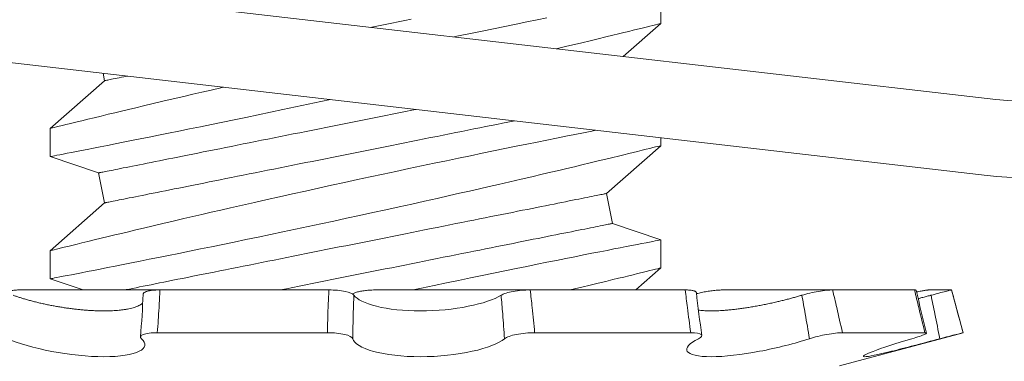
# Model space of a CAD drawing. Extents: x -62 to 92, y -67 to 54.
# Drawn here: x 56 to 57, y 38 to 38 of the extents above; entities that cross this region are included whole.
import ezdxf

# ---------------------------------------------------------------- set-up
doc = ezdxf.new("R2010")
doc.units = 0
doc.header["$LTSCALE"] = 0.25
doc.header["$MEASUREMENT"] = 0
doc.layers.get('0').update_dxf_attribs({"linetype": 'CONTINUOUS', "lineweight": 13})
doc.layers.get('DEFPOINTS').update_dxf_attribs({"linetype": 'CONTINUOUS'})
doc.layers.add('Text', color=7, linetype='CONTINUOUS', lineweight=15)
doc.styles.add('ROMAND', font='romand.shx', dxfattribs={"oblique": 15})
doc.dimstyles.new('ROMAND', dxfattribs={"dimscale": 6, "dimtxt": 0.1875, "dimasz": 0.1875, "dimexe": 0.0625, "dimexo": 0.0625, "dimgap": 0.0625, "dimtad": 0, "dimtih": 1, "dimtoh": 1, "dimdec": 3, "dimzin": 0, "dimdsep": 46, "dimlunit": 4, "dimtxsty": 'ROMAND', "dimcen": 0, "dimadec": 0, "dimazin": 0, "dimtfac": 1, "dimtdec": 3, "dimtofl": 0, "dimtmove": 0, "dimatfit": 3, "dimfxl": 0, "dimtolj": 1, "dimtzin": 0, "dimarcsym": 0})

# ---------------------------------------------------------------- blocks, each defined once
blk = doc.blocks.new('*D62')
at = {"layer": 'DEFPOINTS', "color": 0}
for p in [(55.36756988948829, 38.1188837365373), (56.36756988948829, 38.1188837365373)]:
    blk.add_point(p, dxfattribs=at)
at = {"layer": 'Text', "color": 0, "lineweight": -2}
blk.add_line((53.68006988948829, 38.1188837365373), (54.52381988948829, 38.1188837365373), dxfattribs=at)
at = {"layer": 'Text', "color": 0}
blk.add_solid([(54.52381988948829, 38.2595087365373), (54.52381988948829, 37.9782587365373), (55.36756988948829, 38.1188837365373)], dxfattribs=at)
at = {"layer": 'Text', "color": 0, "insert": (47.98797677864141, 38.1188837365373), "char_height": 0.84375, "attachment_point": 5, "style": 'ROMAND'}
blk.add_mtext('\\A1;S.S. SAFETY\\PCABLE FASTENED\\PTO ARM', dxfattribs=at)
blk = doc.blocks.new('*D56')
at = {"layer": 'DEFPOINTS', "color": 0}
for p in [(60.69293893475085, 39.86905722897714), (60.69293893475085, 39.49405722897743)]:
    blk.add_point(p, dxfattribs=at)
at = {"layer": 'Text', "color": 0, "lineweight": -2}
for p, q in [((59.84918893475084, 45.84228823880902), (60.69293893475085, 45.84228823880902)), ((60.69293893475085, 45.84228823880902), (60.69293893475085, 40.71280722897714))]:
    blk.add_line(p, q, dxfattribs=at)
at = {"layer": 'Text', "color": 0}
blk.add_solid([(60.55231393475085, 40.71280722897714), (60.83356393475085, 40.71280722897714), (60.69293893475085, 39.86905722897714)], dxfattribs=at)
at = {"layer": 'Text', "color": 0, "insert": (53.00373893866529, 45.84228823880903), "char_height": 0.84375, "attachment_point": 5, "style": 'ROMAND'}
blk.add_mtext('\\A1;\\A1;{\\H0.7X;\\S1/4;}"-20x 3\\A1;{\\H0.7X;\\S1/2;}"\\PS.S. HEX HEAD CAP\\PBOLT w/ \\A1;{\\H0.7X;\\S1/4;}"-20\\PS.S. HEX LOCKNUT', dxfattribs=at)
blk = doc.blocks.new('*D72')
at = {"layer": 'DEFPOINTS', "color": 0}
for p in [(59.99478642331252, 38.5668543742843), (58.22848436891719, 36.79762373566172)]:
    blk.add_point(p, dxfattribs=at)
at = {"layer": 'Text', "color": 0, "lineweight": -2}
for p, q in [((55.14868817643501, 33.71272114445799), (57.73171191611858, 36.30002761854919)), ((54.44556317643493, 33.71272114445799), (55.14868817643501, 33.71272114445799))]:
    blk.add_line(p, q, dxfattribs=at)
at = {"layer": 'Text', "color": 0}
blk.add_solid([(57.64877922993317, 36.38282302734896), (57.81464460230401, 36.21723220974943), (58.22848436891719, 36.79762373566172)], dxfattribs=at)
at = {"layer": 'Text', "color": 0, "insert": (50.44884656510047, 33.71272114445799), "char_height": 0.703125, "attachment_point": 5, "style": 'ROMAND'}
blk.add_mtext('\\A1;FITS UP TO A \\P∅2{\\H1.000000x;\\S1/2;}"O.D. ARM', dxfattribs=at)

msp = doc.modelspace()

# ---------------------------------------------------------------- linework, layer by layer
at = {"linetype": 'Continuous'}
for p, q in [((56.05061690499345, 38.04288480693523), (56.54731300183891, 37.98550024996698)), ((56.0470303701829, 38.01184130088248), (56.54372646702839, 37.95445674391416))]:
    msp.add_line(p, q, dxfattribs=at)
for p, q in [((56.41014655371793, 38.01664359625167), (56.41014655371793, 38.02813835346328)), ((56.39475745359461, 38.00312537850061), (56.41014655371793, 38.0166497561805)), ((56.18239425776016, 37.99324937772522), (56.16014655673927, 37.97369745236918)), ((56.18178969017878, 37.9962722156321), (56.18239425776016, 37.99324937772522)), ((56.16014655673927, 37.97370122899227), (56.16014655673927, 37.96220449180353)), ((56.41014655371793, 37.96664360052259), (56.41014655371793, 37.96988956932566)), ((56.38789885269693, 37.94709784549653), (56.41014655371793, 37.96664976045142)), ((56.16014655673927, 37.96220346514875), (56.17994280607092, 37.95550663617135)), ((56.17994280607092, 37.95550663617135), (56.18239425776016, 37.94324937772521)), ((56.39035030438617, 37.93484058705039), (56.38789885269693, 37.94709784549653)), ((56.18239425776016, 37.94324937772521), (56.16014655673927, 37.9236974566401)), ((56.41014655371793, 37.92814375194277), (56.39035030438617, 37.93484058705039)), ((56.41014655371793, 37.91664360479345), (56.41014655371793, 37.92813832533878)), ((56.16014655673927, 37.92370119659685), (56.16014655673927, 37.91220449607439)), ((56.39990562800619, 37.90764974480456), (56.41014655371793, 37.91664976472228)), ((56.16014655673927, 37.91220346941961), (56.1736076456637, 37.90764974480456)), ((56.14763676305258, 37.90764974480456), (56.20507199931497, 37.90764974480456)), ((56.27423955330348, 37.90764974480456), (56.20507543488113, 37.90764974480456)), ((56.29356107073342, 37.90764974480456), (56.3566772616223, 37.90764974480456)), ((56.42016386098432, 37.90764974480456), (56.35667420533874, 37.90764974480456)), ((56.43579529694224, 37.90764974480456), (56.4804758220417, 37.90764974480456)), ((56.51404012438788, 37.90764974480456), (56.4804758220417, 37.90764974480456)), ((56.52001080163082, 37.90764974480456), (56.52919227527158, 37.90764974480456)), ((56.52921290282713, 37.90764974480456), (56.52919227527158, 37.90764974480456)), ((56.53390031201845, 37.89015609554664), (56.52921290282713, 37.90764974480456)), ((56.27361573066528, 37.89015609554664), (56.20398565160959, 37.89015609554664)), ((56.42240182817911, 37.89015609554664), (56.35848444091734, 37.89015609554664)), ((56.48332959103251, 37.87660571169781), (56.53390031201845, 37.89015609554664)), ((56.51828505401297, 37.89015609554664), (56.48449462800701, 37.89015609554664)), ((56.53390031201845, 37.89015609554664), (56.53388460433913, 37.89015609554664))]:
    msp.add_line(p, q)
at = {"color": 8, "flags": 128}
for points in [[(56.29145068782272, 38.01506067057014), (56.29181407034024, 38.01513335036483), (56.29453030276419, 38.01567659742253), (56.29724094415894, 38.01621870782671), (56.29994413657732, 38.01675935158116), (56.30263802722811, 38.0172981253572), (56.30532077134102, 38.01783466249239), (56.30799052758299, 38.01836863299056)], [(56.36353672799191, 38.01895848284326), (56.35947067537995, 38.01813939563877), (56.3552864428833, 38.01729339541183), (56.35086565811923, 38.01639606244456), (56.34632828845201, 38.01547126646122), (56.34168661248963, 38.01452128076883), (56.33695290884054, 38.01354823200958), (56.3321739498807, 38.01256150674166), (56.32731316103297, 38.0115533317215), (56.32534977201512, 38.01114422359106)], [(56.36727208700025, 38.00630083245554), (56.36838021037294, 38.00656206604774), (56.37161660215258, 38.00732769386977), (56.37474746848454, 38.00807088195106), (56.3777666127737, 38.00878990697819), (56.38121974788282, 38.00961519077774), (56.38450874655472, 38.01040406499797), (56.38762446972827, 38.01115392633548), (56.39055776917586, 38.01186220815336), (56.39283615452245, 38.01241388844696), (56.39498717967364, 38.01293594241614), (56.39700673801018, 38.01342723340738), (56.39889070457979, 38.01388647810214), (56.40063497276321, 38.01431250318066), (56.40251218357752, 38.01477189454042), (56.40419164417619, 38.01518365645038), (56.40566869794645, 38.01554643225953), (56.40693868827542, 38.01585882865075), (56.40802830818802, 38.01612715221771), (56.40889506150858, 38.01634084308242), (56.40953653743156, 38.01649913125388), (56.40995030681835, 38.01660128340714), (56.41013118139551, 38.01664594289124), (56.41012169400505, 38.01664359625167)], [(56.18239425806518, 37.99324935983722), (56.18242988848692, 37.99325650975462), (56.18253675225241, 37.99327788617435), (56.18271478519579, 37.99331348909638), (56.18296385898508, 37.99336328185453), (56.18328380862237, 37.99342730111496), (56.18367439577695, 37.99350540021274), (56.18413538211825, 37.99359761581414), (56.18466642848352, 37.99370380125416), (56.18526717737699, 37.99382395653279), (56.18593722546984, 37.99395797165127), (56.1866760961011, 37.99410573661098), (56.18748330344282, 37.9942671780793), (56.18835827916836, 37.99444218605763), (56.18930043661782, 37.99463061388084), (56.19030911579875, 37.9948323515504), (56.19138362921921, 37.99504725240118), (56.19175301413957, 37.99512112760252)], [(56.2311099481989, 37.9905741214171), (56.22998797200852, 37.99031745370687), (56.22608355336273, 37.98942056073449), (56.22224845224945, 37.98853602428611), (56.21848962608839, 37.98766560434123), (56.21481403688244, 37.98681109754594), (56.21049077057523, 37.98580167587349), (56.20629459863311, 37.98481751724259), (56.20223687384156, 37.98386166495138), (56.19832893065313, 37.98293716229793), (56.19522392318913, 37.98219984081553), (56.19222463367054, 37.98148525240387), (56.18933671786532, 37.98079508371009), (56.18656582237497, 37.98013087471642), (56.18391761213399, 37.97949420207132), (56.1809346940929, 37.97877488371429), (56.17812938733334, 37.97809630155334), (56.17550955676449, 37.97746072889552), (56.17308308562871, 37.97687047571415), (56.17123042286413, 37.97641878426546), (56.16951210521426, 37.97599902911455), (56.16793137764159, 37.97561220024986), (56.1664914942753, 37.97525925099384), (56.16519570924435, 37.97494113466874), (56.16385353224927, 37.97461121181337), (56.16271423874377, 37.9743307883862), (56.16178089952586, 37.97410078104323), (56.16105657622665, 37.97392210644065), (56.16053068146845, 37.97379234460632), (56.16022818496287, 37.97371765546913), (56.16016169073111, 37.97370122899227)], [(56.16015182751163, 37.96220449180353), (56.16014726256434, 37.96220361181369), (56.16026933365423, 37.962227188208), (56.16060003566724, 37.96229109746972), (56.16113884610956, 37.96239526626633), (56.1618839775017, 37.96253940126795), (56.16283365153105, 37.96272324581085), (56.16402401194647, 37.96295387647993), (56.16542858572074, 37.96322626999986), (56.16704299123773, 37.96353980304454), (56.16886283771463, 37.96389370562289), (56.17082967916019, 37.96427679453078), (56.17298715757021, 37.96469772300154), (56.17532918634821, 37.96515557437905), (56.17784967889792, 37.96564928534232), (56.18062585432732, 37.9661942923797), (56.18358522347375, 37.966776698985), (56.18671926143576, 37.96739507517478), (56.19001946164484, 37.96804806429807), (56.19342430731182, 37.96872371315962), (56.19698330703124, 37.96943206830994), (56.20068690008042, 37.97017158976692), (56.20452552573624, 37.9709406275496), (56.20860917356162, 37.97176162139877), (56.21282773482846, 37.9726129015647), (56.21716965967016, 37.97349245140404), (56.22162340738668, 37.9743982542735), (56.22613997354426, 37.97532063028476), (56.23075792644726, 37.97626768267767), (56.23546528998417, 37.97723724814384), (56.24025008345972, 37.97822712670867), (56.2452452082557, 37.97926533138192), (56.25031309950258, 37.98032366582262), (56.2554402800647, 37.98139960006003), (56.26061327738909, 37.98249056745706), (56.2657809810247, 37.98358589813702), (56.2709846622655, 37.98469446533076), (56.27484575401166, 37.9855212130972)], [(56.17994280805123, 37.95550663251109), (56.17997843847296, 37.95551374576226), (56.18008530223846, 37.955535122182), (56.18026333518184, 37.95557072510402), (56.18051240897113, 37.95562055452839), (56.18083234944185, 37.95568453712261), (56.181222945763, 37.95576267288666), (56.1816839321043, 37.95585485182178), (56.18221497846957, 37.95596107392802), (56.18281572736304, 37.95608122920666), (56.18348577545589, 37.95621524432514), (56.18422464608704, 37.95636300928484), (56.18503185342876, 37.95652445075316), (56.1859068291543, 37.95669945873149), (56.18684898660376, 37.95688788655477), (56.1878576657848, 37.95708962422427), (56.18893217920526, 37.95730452507505), (56.19007179354036, 37.9575324424421), (56.19127572963236, 37.95777322966055), (56.19254316249089, 37.95802670339904), (56.19387322129261, 37.9582927169927), (56.19526498938136, 37.95857108711024), (56.1967175226016, 37.95886159375434), (56.19822982179812, 37.95916405359358), (56.19980084198288, 37.95947824663065), (56.20142951983495, 37.95980398953432), (56.20311472786727, 37.96014102564087), (56.20485532025975, 37.96048913495284), (56.20665009619301, 37.96084809747273), (56.20849783651442, 37.96121765653689), (56.21039726248875, 37.96159751881535), (56.21234708163092, 37.9619875009769), (56.21434595103982, 37.96238727302537), (56.21639250489795, 37.96279657829703), (56.21848534072125, 37.96321516012821), (56.22062301936, 37.9636426885227), (56.22280407874756, 37.96407890681681), (56.22502702931785, 37.96452348501433), (56.22729034025519, 37.96497612978536), (56.22959246241088, 37.96543658446612), (56.23193181913643, 37.965904445728), (56.2343068062837, 37.96637942024105), (56.23671579678818, 37.96686125134156), (56.23915713608562, 37.96734949903461), (56.24162915586191, 37.96784390665655), (56.24413016030348, 37.96834410754482), (56.24665843984655, 37.96884977170336), (56.24921225284469, 37.96936053246966), (56.25178985306808, 37.96987605984756), (56.25438947595364, 37.97039598717467), (56.25700933631378, 37.97091994778853), (56.25964764208583, 37.97144761169287), (56.26230258287409, 37.97197857555912), (56.26497233911618, 37.97251254605735), (56.26765508322909, 37.97304908319254), (56.27034897387977, 37.97358785696858), (56.27305216629815, 37.97412850072303), (56.27576280769289, 37.97467064779343), (56.27847904011684, 37.97521389485112), (56.28119900218518, 37.97575787523371), (56.28392082936227, 37.97630225894491), (56.28664265668248, 37.97684660598989), (56.28936261860758, 37.97739058637248), (56.29207885103153, 37.97793383343017), (56.2947894918534, 37.97847598050058), (56.29749268427167, 37.97901662425502), (56.30018657606831, 37.97955539803107), (56.30286931903537, 37.98009193516626), (56.30553907527746, 37.98062590566443), (56.30819401606572, 37.98115686953074), (56.30981518891999, 37.98148110579135)], [(56.18239425806518, 37.94324936410814), (56.18242988848692, 37.94325651402553), (56.18253675225241, 37.94327789044522), (56.18271478519579, 37.9433134933673), (56.18296385898508, 37.94336328612539), (56.18328380862237, 37.9434272687196), (56.18367439577695, 37.94350540448366), (56.18413538211825, 37.94359762008506), (56.18466642848352, 37.94370380552502), (56.18526717737699, 37.94382396080366), (56.18593722546984, 37.94395797592219), (56.1866760961011, 37.94410574088184), (56.18748330344282, 37.94426718235022), (56.18835827916836, 37.94444219032849), (56.18930043661782, 37.94463061815176), (56.19030911579875, 37.94483235582126), (56.19138362921921, 37.94504725667204), (56.19252324355431, 37.9452751740391), (56.19372717964631, 37.94551596125754), (56.19499461250484, 37.94576943499604), (56.19632467130656, 37.9460354485897), (56.19771643939543, 37.9463138187073), (56.19916897261566, 37.94660432535133), (56.20068127181207, 37.94690678519063), (56.20225229199684, 37.9472209782277), (56.2038809698489, 37.94754672113137), (56.20556617788122, 37.94788375723786), (56.2073067702737, 37.94823186654983), (56.20910155079024, 37.94859082906973), (56.21094928652837, 37.94896038813388), (56.21284871708598, 37.94934028707857), (56.21479853164498, 37.9497302325739), (56.21679740105377, 37.95013000462237), (56.2188439549119, 37.95053930989403), (56.2209367907352, 37.95095789172521), (56.22307446937395, 37.95138542011969), (56.2252555333448, 37.9518216384138), (56.2274784793318, 37.95226621661132), (56.22974179026914, 37.95271889804857), (56.23204391242484, 37.95317931606311), (56.23438326915038, 37.95364717732505), (56.23675825629766, 37.95412218850433), (56.23916724680213, 37.95460398293861), (56.24160858609957, 37.95509223063166), (56.24408061045914, 37.95558663825355), (56.24658161490071, 37.95608683914182), (56.2491098898605, 37.95659250330036), (56.25166370285864, 37.95710326406666), (56.25424130537362, 37.95761879144462), (56.25684092596759, 37.95813871877166), (56.25946078861943, 37.95866267938553), (56.26209909439148, 37.95919034328992), (56.26475403517974, 37.95972134382239), (56.26742379142183, 37.96025527765434), (56.27010653438889, 37.96079181478959), (56.27280042618542, 37.96133062523185), (56.2755036186038, 37.96187123232002), (56.27821425942567, 37.96241337939043), (56.28093049184951, 37.96295662644812), (56.28365045377472, 37.96350060683071), (56.28637228109493, 37.96404499054191), (56.2890941082719, 37.96458933758694), (56.29181407034024, 37.9651333546357), (56.29453030276419, 37.96567660169345), (56.29724094415894, 37.96621871209757), (56.29994413657732, 37.96675935585202), (56.30263802722811, 37.96729812962806), (56.30532077134102, 37.96783466676325), (56.30799052758299, 37.96836863726148), (56.31064546837126, 37.96889963779395), (56.31328377414331, 37.96942726503212), (56.31590363450345, 37.96995126231215), (56.31850325738912, 37.97047118963926), (56.32108085761239, 37.97098668035093), (56.32363467061054, 37.97149747778352), (56.32616295015372, 37.97200310527577), (56.32866395459518, 37.9725033061641), (56.33113597437158, 37.97299771378599), (56.33357731366902, 37.97348599814526), (56.3359863041735, 37.97396779257954), (56.33836129132077, 37.9744427670926), (56.34070064804632, 37.97491066502076), (56.34300277020201, 37.9753710830353), (56.34526608113935, 37.97582372780627), (56.34748903170964, 37.97626834267007), (56.3496700910972, 37.97670456096418), (56.35021522980224, 37.97681358683511)], [(56.38359832363118, 37.97295675352842), (56.38192889135745, 37.97262690806954), (56.37853357891367, 37.97195411917502), (56.37497825498507, 37.97124748733805), (56.37127252612731, 37.97050866253969), (56.36747415083982, 37.96974882798403), (56.36353672799191, 37.96895848711412), (56.35947067537995, 37.96813939990963), (56.3552864428833, 37.96729339968269), (56.35086565811923, 37.9663960300492), (56.34632828845201, 37.96547127073208), (56.34168661248963, 37.96452128503975), (56.33695290884054, 37.9635482362805), (56.3321739498807, 37.96256151101252), (56.32731316103297, 37.96155329932614), (56.32238305465273, 37.96052602119337), (56.31739613851197, 37.95948202325374), (56.31221460711946, 37.95839189918027), (56.30698231360497, 37.95728556862733), (56.30171311780861, 37.95616574489699), (56.29642087613251, 37.95503521462362), (56.29116413711915, 37.95390633433121), (56.28589392813137, 37.95276865414044), (56.28062367416998, 37.95162499735207), (56.27536680080924, 37.95047822393306), (56.26997881555177, 37.94929643425186), (56.26461454074944, 37.94811339791838), (56.25928833123668, 37.94693234156207), (56.25401453611834, 37.94575656514471), (56.24889729669143, 37.94460946172947), (56.24383951157778, 37.94346972822913), (56.23885429125072, 37.94234048127427), (56.23395473701748, 37.94122491082808), (56.22998797200852, 37.94031745797773), (56.22608355336273, 37.93942056500541), (56.22224845224945, 37.93853602855697), (56.21848962608839, 37.93766560861215), (56.21481403688244, 37.9368111018168), (56.21049077057523, 37.93580168014441), (56.20629459863311, 37.93481752151345), (56.20223687384156, 37.93386166922224), (56.19832893065313, 37.93293716656885), (56.19522392318913, 37.93219980842017), (56.19222463367054, 37.93148525667473), (56.18933671786532, 37.93079508798095), (56.18656582237497, 37.93013084232106), (56.18391761213399, 37.92949420634218), (56.1809346940929, 37.92877488798516), (56.17812938733334, 37.9280963058242), (56.17550955676449, 37.92746073316638), (56.17308308562871, 37.92687047998507), (56.17123042286413, 37.92641878853638), (56.16951210521426, 37.92599903338541), (56.16793137764159, 37.9256121678545), (56.1664914942753, 37.92525925526471), (56.16519570924435, 37.9249411389396), (56.16385353224927, 37.92461121608429), (56.16271423874377, 37.92433079265706), (56.16178089952586, 37.92410078531415), (56.16105657622665, 37.92392211071152), (56.16053068146845, 37.92379231221096), (56.16022818496287, 37.92371765974005), (56.16016169989756, 37.92370123326313)], [(56.1601518366782, 37.91220449607439), (56.16014726256434, 37.91220361608461), (56.16026933365423, 37.91222719247887), (56.16060003566724, 37.91229110174064), (56.16113884610956, 37.91239527053725), (56.1618839775017, 37.91253940553887), (56.16283365153105, 37.91272325008171), (56.16402401194647, 37.91295388075079), (56.16542858572074, 37.91322627427073), (56.16704299123773, 37.91353980731546), (56.16886283771463, 37.91389370989381), (56.17082967916019, 37.91427679880164), (56.17298715757021, 37.9146977272724), (56.17532918634821, 37.91515554198369), (56.17784967889792, 37.91564928961319), (56.18062585432732, 37.91619429665056), (56.18358522347375, 37.91677670325586), (56.18671926143576, 37.9173950794457), (56.19001946164484, 37.91804806856894), (56.19342430731182, 37.91872371743048), (56.19698330703124, 37.9194320725808), (56.20068690008042, 37.92017159403784), (56.20452552573624, 37.92094059515424), (56.20860917356162, 37.92176162566963), (56.21282773482846, 37.92261290583556), (56.21716965967016, 37.92349245567496), (56.22162340738668, 37.92439825854436), (56.22613997354426, 37.92532063455567), (56.23075792644726, 37.92626768694859), (56.23546528998417, 37.92723721574848), (56.24025008345972, 37.92822713097959), (56.2452452082557, 37.92926529898656), (56.25031309950258, 37.93032367009349), (56.2554402800647, 37.93139960433089), (56.26061327738909, 37.93249057172793), (56.2657809810247, 37.93358590240794), (56.2709846622655, 37.93469446960168), (56.27621105767093, 37.93581356000718), (56.28144690351416, 37.93694049698868), (56.286836141153, 37.93810663018408), (56.29222584600006, 37.93927917997203), (56.297601702179, 37.94045502972185), (56.30294939352699, 37.94163109946911), (56.30818218432739, 37.94278817610248), (56.31337857242328, 37.94394334609117), (56.31852520442725, 37.94509352947082), (56.32360873382685, 37.94623564627702), (56.32774275190365, 37.94716894882876), (56.33182973177383, 37.948095541458), (56.33586249602035, 37.94901377418384), (56.3398338809759, 37.94992177702781), (56.34373672297328, 37.95081779001035), (56.34837898101215, 37.95188848097499), (56.35291426528692, 37.95293951883329), (56.35733048968688, 37.95396786028712), (56.36161558185187, 37.95497024204084), (56.36504447140771, 37.95577568940294), (56.36838021037294, 37.9565620703186), (56.37161660215258, 37.95732769814069), (56.37474746848454, 37.95807088622198), (56.3777666127737, 37.95878991124906), (56.38121974788282, 37.95961519504866), (56.38450874655472, 37.96040406926883), (56.38762446972827, 37.9611539306064), (56.39055776917586, 37.96186221242422), (56.39283615452245, 37.96241389271782), (56.39498717967364, 37.96293594668705), (56.39700673801018, 37.96342723767825), (56.39889070457979, 37.96388648237306), (56.40063497276321, 37.96431250745152), (56.40251218357752, 37.96477189881128), (56.40419164417619, 37.96518366072124), (56.40566869794645, 37.96554643653045), (56.40693868827542, 37.96585883292161), (56.40802830818802, 37.96612715648857), (56.40889506150858, 37.96634084735334), (56.40953653743156, 37.9664991355248), (56.40995030681835, 37.96660128767806), (56.41013118139551, 37.96664594716211), (56.41012169400505, 37.96664360052259)], [(56.19065828399822, 37.90764974480456), (56.19127572963236, 37.90777323393141), (56.19254316249089, 37.9080267076699), (56.19387322129261, 37.90829272126356), (56.19526498938136, 37.90857109138116), (56.1967175226016, 37.90886156135892), (56.19822982179812, 37.90916402119822), (56.19980084198288, 37.90947825090157), (56.20142951983495, 37.90980399380524), (56.20311472786727, 37.91014102991173), (56.20485532025975, 37.9104891392237), (56.20665009619301, 37.9108481017436), (56.20849783651442, 37.91121762414153), (56.21039726248875, 37.91159752308621), (56.21234708163092, 37.91198750524777), (56.21434595103982, 37.91238727729623), (56.21639250489795, 37.91279658256789), (56.21848534072125, 37.91321512773285), (56.22062301936, 37.91364269279356), (56.22280407874756, 37.91407887442145), (56.22502702931785, 37.91452348928519), (56.22729034025519, 37.91497613405622), (56.22959246241088, 37.91543655207076), (56.23193181913643, 37.91590444999892), (56.2343068062837, 37.91637942451197), (56.23671579678818, 37.9168612189462), (56.23915713608562, 37.91734950330553), (56.24162915586191, 37.91784391092742), (56.24413016030348, 37.91834411181574), (56.24665843984655, 37.91884977597422), (56.24921225284469, 37.91936053674058), (56.25178985306808, 37.9198760274522), (56.25438947595364, 37.92039595477931), (56.25700933631378, 37.92091995205939), (56.25964764208583, 37.92144761596379), (56.26230258287409, 37.92197857983004), (56.26497233911618, 37.92251255032821), (56.26765508322909, 37.92304908746345), (56.27034897387977, 37.9235878612395), (56.27305216629815, 37.92412850499389), (56.27576280769289, 37.92467065206429), (56.27847904011684, 37.92521389912204), (56.28119900218518, 37.92575787950457), (56.28392082936227, 37.92630222654955), (56.28664265668248, 37.92684661026081), (56.28936261860758, 37.92739059064334), (56.29207885103153, 37.92793383770103), (56.2947894918534, 37.92847598477144), (56.29749268427167, 37.92901662852589), (56.30018657606831, 37.92955540230193), (56.30286931903537, 37.93009193943712), (56.30553907527746, 37.93062587326907), (56.30819401606572, 37.9311568738016), (56.31083232183777, 37.93168453770599), (56.3134521844895, 37.9322084983198), (56.31605180508347, 37.9327284256469), (56.31862940759844, 37.9332439530248), (56.32118322059659, 37.9337547137911), (56.32371149555637, 37.93426037794964), (56.32621249999794, 37.93476057883797), (56.32868452435752, 37.93525498645985), (56.33112586365495, 37.93574323415291), (56.33353485415943, 37.93622502858719), (56.33590984130671, 37.93670003976646), (56.33824919803225, 37.93716790102835), (56.34055132018795, 37.93762835570917), (56.3428146311254, 37.93808100048014), (56.3450375771124, 37.93852557867771), (56.34721864108325, 37.93896179697177), (56.34935631972188, 37.93938932536625), (56.3514491555453, 37.93980790719743), (56.35349570940331, 37.94021721246915), (56.35549457881222, 37.94061698451762), (56.3574443933711, 37.94100696667917), (56.35934382392872, 37.94138682895763), (56.36119155966684, 37.94175638802179), (56.36298634018339, 37.94211535054168), (56.36472693257587, 37.9424634598536), (56.3664121406083, 37.94280049596014), (56.36804081846025, 37.94312623886381), (56.36961183864502, 37.94344043190088), (56.37112413784154, 37.94374289174019), (56.37257667106177, 37.94403339838422), (56.37396843915064, 37.94431176850182), (56.37529849795225, 37.94457778209542), (56.37656593081078, 37.94483125583398), (56.37776986690289, 37.94507204305236), (56.37890948123788, 37.94529996041948), (56.37998399465834, 37.94551486127025), (56.38099267383938, 37.94571659893975), (56.38193483128884, 37.94590502676303), (56.38280980701438, 37.9460800347413), (56.3836170143561, 37.94624147620962), (56.38435588498725, 37.94638924116933), (56.38502593308009, 37.9465232562878), (56.38562668197357, 37.94664341156644), (56.38615772833884, 37.94674963367268), (56.38661871468013, 37.94684181260786), (56.38700930183472, 37.94691994837186), (56.387329251472, 37.94698393096607), (56.38757832526141, 37.94703372372422), (56.38775635820468, 37.94706936331247), (56.38786322197017, 37.94709070306598), (56.38789885239191, 37.94709785298338)], [(56.25439604986428, 37.90764974480456), (56.25684092596759, 37.90813872304258), (56.25946078861943, 37.90866268365639), (56.26209909439148, 37.90919034756078), (56.26475403517974, 37.90972134809331), (56.26742379142183, 37.91025528192526), (56.27010653438889, 37.91079181906045), (56.27280042618542, 37.91133062950271), (56.2755036186038, 37.91187123659094), (56.27821425942567, 37.91241338366135), (56.28093049184951, 37.91295663071904), (56.28365045377472, 37.91350061110157), (56.28637228109493, 37.91404499481283), (56.2890941082719, 37.91458934185781), (56.29181407034024, 37.91513332224034), (56.29453030276419, 37.91567656929809), (56.29724094415894, 37.91621871636849), (56.29994413657732, 37.91675936012288), (56.30263802722811, 37.91729813389892), (56.30532077134102, 37.91783467103417), (56.30799052758299, 37.91836864153234), (56.31064546837126, 37.91889960539859), (56.31328377414331, 37.91942726930299), (56.31590363450345, 37.91995126658307), (56.31850325738912, 37.92047119391017), (56.32108085761239, 37.92098668462179), (56.32363467061054, 37.92149744538816), (56.32616295015372, 37.92200310954664), (56.32866395459518, 37.92250331043496), (56.33113597437158, 37.92299771805685), (56.33357731366902, 37.92348600241618), (56.3359863041735, 37.92396779685041), (56.33836129132077, 37.92444277136346), (56.34070064804632, 37.92491066929162), (56.34300277020201, 37.92537108730616), (56.34526608113935, 37.92582373207719), (56.34748903170964, 37.92626834694093), (56.3496700910972, 37.92670452856882), (56.35180776973584, 37.92713209362952), (56.35390060555925, 37.92755063879449), (56.35594715941726, 37.92795994406615), (56.35794602882617, 37.92835971611461), (56.35989584796834, 37.92874969827616), (56.36179527394267, 37.92912959722085), (56.36364301426408, 37.92949911961878), (56.36543779019734, 37.92985808213868), (56.36717838258993, 37.93020619145065), (56.36886359062225, 37.93054322755714), (56.37049226847432, 37.93086897046081), (56.37206328865908, 37.93118320016416), (56.37357558785549, 37.93148566000346), (56.37502812107572, 37.9317761666475), (56.37641988916459, 37.93205450009881), (56.37774994796631, 37.93232051369247), (56.37901738082473, 37.93257398743097), (56.38022131691684, 37.93281477464936), (56.38136093125194, 37.93304272868269), (56.3824354446724, 37.93325762953347), (56.38344412385333, 37.93345936720297), (56.38438628130279, 37.93364779502625), (56.38526125702833, 37.9338227663383), (56.38606846437005, 37.93398420780667), (56.3868073350012, 37.93413200943255), (56.38747738309416, 37.93426598788486), (56.38807813198752, 37.93438614316349), (56.3886091783529, 37.93449236526973), (56.3890701646942, 37.93458454420485), (56.38946076101535, 37.93466267996891), (56.38978070148595, 37.93472666256312), (56.39002977527536, 37.93477649198744), (56.39020780821863, 37.93481209490952), (56.39031467198412, 37.93483347132926), (56.39035030240586, 37.93484058458037)], [(56.4101185498747, 37.92813832533878), (56.41011412242585, 37.92813748201522), (56.40988238260297, 37.92809271253239), (56.40942817951667, 37.92800489688014), (56.40875252148862, 37.92787425505603), (56.40789012228435, 37.92770735031743), (56.40682293294605, 37.92750069937139), (56.40555416176959, 37.92725474221268), (56.40408703538468, 37.92696999216881), (56.40237159603486, 37.92663665935285), (56.40044967073708, 37.92626262700699), (56.39832707109087, 37.92584881178746), (56.39600959952917, 37.92539616701643), (56.39356009282618, 37.92491679255423), (56.39092956488093, 37.92440089851388), (56.38812530310928, 37.92384965821518), (56.38515459492714, 37.9232642449779), (56.38192889135745, 37.92262691234046), (56.37853357891367, 37.92195412344589), (56.37497825498507, 37.92124749160897), (56.37127252612731, 37.9205086668106), (56.36747415083982, 37.91974883225495), (56.36353672799191, 37.91895849138504), (56.35947067537995, 37.91813940418049), (56.3552864428833, 37.91729340395361), (56.35086565811923, 37.91639603432006), (56.34632828845201, 37.915471275003), (56.34168661248963, 37.91452128931061), (56.33695290884054, 37.91354824055136), (56.3321739498807, 37.91256147861716), (56.32731316103297, 37.91155330359706), (56.32238305465273, 37.91052602546424), (56.31739613851197, 37.9094820275246), (56.31221460711946, 37.90839190345113), (56.30870463276056, 37.90764974480456)], [(56.37297328656555, 37.90764974480456), (56.37474746848454, 37.90807089049284), (56.3777666127737, 37.90878991551992), (56.38121974788282, 37.9096151626533), (56.38450874655472, 37.91040403687347), (56.38762446972827, 37.91115393487726), (56.39055776917586, 37.91186221669514), (56.39283615452245, 37.91241389698874), (56.39498717967364, 37.91293595095792), (56.39700673801018, 37.91342724194917), (56.39889070457979, 37.91388648664392), (56.40063497276321, 37.91431251172244), (56.40251218357752, 37.9147719030822), (56.40419164417619, 37.91518366499216), (56.40566869794645, 37.91554644080131), (56.40693868827542, 37.91585883719247), (56.40802830818802, 37.91612716075943), (56.40889506150858, 37.9163408516242), (56.40953653743156, 37.91649913979566), (56.40995030681835, 37.91660129194892), (56.41013118139551, 37.91664595143303), (56.41012169400505, 37.91664360479345)]]:
    msp.add_lwpolyline(points, dxfattribs=at)
at = {"linetype": 'Continuous'}
for radius, end in [(0.09375, 309.2257003689328), (0.125, 321.8945702350296)]:
    msp.add_arc((56.55807260627042, 38.07863076812558), radius, 263.4096919219505, end, dxfattribs=at)
for centre, radius, start, end in [((55.64412496268871, 37.93194510512441), 0.554692370847399, 355.5038956508086, 357.3131269954645), ((57.05958733158106, 37.97919910736422), 0.6390347789817619, 186.5275549342842, 188.1082307543107), ((58.11267939350045, 38.2864680349704), 1.642322665417492, 193.3411597264983, 193.9692348479092)]:
    msp.add_arc(centre, radius, start, end)
for points, knots in [([(56.14763676305258, 37.90764974480456), (56.14733166253202, 37.90764664453982), (56.14672048848424, 37.90764043412324), (56.14590177563596, 37.9075915118307), (56.14516677521654, 37.90751444614935), (56.14453473071463, 37.90740613186497), (56.14400839963317, 37.9072696219761), (56.1435945214832, 37.90710619841056), (56.14330277708151, 37.90691686768625), (56.14313159611563, 37.90670480731697), (56.14308680420324, 37.90647205050519), (56.14315690272277, 37.90623069425575), (56.14330132760269, 37.90606128947698), (56.14336973982559, 37.90598104459471)], [0, 0, 0, 0, 0.09168061793915024, 0.1836536177038105, 0.275334310398725, 0.3670153339670899, 0.4589886883583997, 0.550669477117975, 0.6423387180254709, 0.7343005423693919, 0.8259693035558874, 0.917563879544668, 1, 1, 1, 1]), ([(56.14491808334039, 37.90548359020815), (56.14533357678786, 37.905336132835), (56.14616483464541, 37.90504112192494), (56.14748662957972, 37.90460540090149), (56.14890245979321, 37.9041626200441), (56.15042325062435, 37.90371511822607), (56.1520495611646, 37.90326522941686), (56.15373100017958, 37.90282799578304), (56.15545953187009, 37.90240590298973), (56.15722721825434, 37.90200144999139), (56.15901737294083, 37.90161895220231), (56.16082705294823, 37.90125959763444), (56.16265209145953, 37.90092371702795), (56.16449800456004, 37.90061038799311), (56.16635553287633, 37.90032167310582), (56.16821540316132, 37.9000596377069), (56.17004637708222, 37.89982907925562), (56.17184496111278, 37.89963035193588), (56.17360869129154, 37.8994621985025), (56.17535662916972, 37.89932242088307), (56.17708000546363, 37.89921193991691), (56.17877004469184, 37.89913166739237), (56.18040125923934, 37.89908302594134), (56.18197115894028, 37.89906574633798), (56.18347993213549, 37.89907783215742), (56.18494211932781, 37.8991186644723), (56.18635101434918, 37.89918785902185), (56.18769992819553, 37.89928502525768), (56.18906584215053, 37.89941796717883), (56.19042995501919, 37.89959341913405), (56.19177308986772, 37.89981616969791), (56.19301346238088, 37.90007436214196), (56.19414395115151, 37.90036565292533), (56.19516695418442, 37.90069098338611), (56.19607541749328, 37.90105003170279), (56.19686345397113, 37.90144163148292), (56.19752609829728, 37.90185226719095), (56.19785736751501, 37.90214345494999), (56.1980193517011, 37.90228584008455)], [0, 0, 0, 0, 0.02565623390562361, 0.05132919942796674, 0.0769852012890221, 0.1050804844331193, 0.1332690186046493, 0.1615030716584612, 0.1897347446722503, 0.2179177772695901, 0.2460093806421728, 0.2735633614770368, 0.3012130713242262, 0.3289091389358719, 0.3566022764548767, 0.3842452127415942, 0.4117946623633184, 0.4382319382427166, 0.4647594055569772, 0.4913316068570694, 0.5179023110894682, 0.544426317677997, 0.5708612785856572, 0.596364656565401, 0.621949296886387, 0.6475758724529466, 0.6732030715170912, 0.6987891530139739, 0.7242934948479632, 0.7546741710673736, 0.7851531713227813, 0.8156680319069257, 0.8461518196818124, 0.8765365242846866, 0.907648154783671, 0.9388573670162215, 0.9701024450581469, 0.9999999999999999, 0.9999999999999999, 0.9999999999999999, 0.9999999999999999]), ([(56.19822546972883, 37.90594168804384), (56.198223160465, 37.90597437811661), (56.19821439698463, 37.90609843445165), (56.19832736274738, 37.90630162870414), (56.19856736530627, 37.90654697745637), (56.19893536523218, 37.90677301001907), (56.19941646185688, 37.90697821228625), (56.20001145201567, 37.90715908096232), (56.20070812792076, 37.907314442478), (56.20149845965434, 37.9074425451374), (56.20237533003708, 37.90754105793448), (56.2033253861123, 37.90760924051952), (56.20423241687958, 37.90764461711191), (56.20483003205097, 37.90764825213145), (56.20507543488113, 37.90764974480456)], [0, 0, 0, 0, 0.03231390036891184, 0.1226287892329994, 0.2129399725948355, 0.3035389257638519, 0.3938506004318201, 0.4842306472025589, 0.5748984847736226, 0.6652788322606417, 0.7557456461643656, 0.8465007366884935, 0.9369675412299089, 1, 1, 1, 1]), ([(56.20507543488113, 37.90764974480456), (56.20496148113684, 37.9052391433859), (56.20483232389503, 37.90282786691088), (56.20468822858717, 37.90041622921527), (56.2044839216127, 37.89699686456984), (56.2042495831412, 37.89357654219143), (56.20398565160959, 37.89015609554664)], [4.336808689942017e-19, 4.336808689942017e-19, 4.336808689942017e-19, 4.336808689942017e-19, 0.0001903167105594272, 0.0001903167105594272, 0.0001903167105594272, 0.0004601644130241151, 0.0004601644130241151, 0.0004601644130241151, 0.0004601644130241151]), ([(56.27361573066528, 37.89015609554664), (56.27368405362434, 37.89357654219143), (56.27378356901365, 37.89699686456984), (56.27391468186888, 37.90041622921527), (56.27400715422473, 37.90282786691088), (56.27411535579912, 37.9052391433859), (56.27423955330348, 37.90764974480456)], [3.200293200193257e-17, 3.200293200193257e-17, 3.200293200193257e-17, 3.200293200193257e-17, 0.0002698424529920048, 0.0002698424529920048, 0.0002698424529920048, 0.000460155461232105, 0.000460155461232105, 0.000460155461232105, 0.000460155461232105]), ([(56.27423955330348, 37.90764974480456), (56.27663928995704, 37.90764974480456), (56.27901238340009, 37.90743260028759), (56.28274138725325, 37.90664885876984), (56.28403063784619, 37.90609468049811), (56.28446485715155, 37.90548359020815)], [0, 0, 0, 0, 0.5, 0.5, 1, 1, 1, 1]), ([(56.29356107073342, 37.90764974480456), (56.2931858963449, 37.90764664453982), (56.29243435108619, 37.90764043412324), (56.2913158462467, 37.9075915118307), (56.29022071277202, 37.90751444614935), (56.28916374466788, 37.90740613186497), (56.28815716356259, 37.9072696219761), (56.2872130513264, 37.90710619841056), (56.28634639517744, 37.90691686768625), (56.28556454240012, 37.90670480731697), (56.28488070848729, 37.90647205050519), (56.28431407174323, 37.90623069425575), (56.28403330679307, 37.90606128947698), (56.28390031201845, 37.90598104459471)], [0, 0, 0, 0, 0.09168061793917916, 0.1836536177038673, 0.2753343103988096, 0.367015333967202, 0.4589886883585401, 0.5506694771181448, 0.6423387180256708, 0.7343005423696207, 0.825969303556145, 0.917563879544952, 1, 1, 1, 1]), ([(56.28446485715155, 37.90548359020815), (56.28436637313566, 37.90293209789129), (56.28428100827883, 37.90038017895083), (56.28420852854057, 37.89782803876423), (56.28411268283499, 37.89445314140934), (56.28403935680509, 37.8910777304533), (56.28398827676167, 37.88770224773927)], [1.062016848726692e-16, 1.062016848726692e-16, 1.062016848726692e-16, 1.062016848726692e-16, 0.0001985242519326638, 0.0001985242519326638, 0.0001985242519326638, 0.0004610509310295654, 0.0004610509310295654, 0.0004610509310295654, 0.0004610509310295654]), ([(56.28446485715155, 37.90548359020815), (56.28568546184604, 37.90376579538068), (56.28897613033589, 37.90212104005602), (56.29859516827619, 37.89977347956173), (56.30499197606692, 37.89907088861142), (56.31846498206297, 37.89906928707606), (56.32542792967276, 37.89976434087319), (56.33718528192136, 37.90212807207493), (56.34187635319264, 37.9037423978244), (56.34475405527146, 37.90548359020815)], [0, 0, 0, 0, 0.2499999999999999, 0.2499999999999999, 0.4999999999999998, 0.4999999999999998, 0.7499999999999999, 0.7499999999999999, 1, 1, 1, 1]), ([(56.34475405527146, 37.90548359020815), (56.34576399005638, 37.90609466484594), (56.34754449833027, 37.90664852968783), (56.35189031694798, 37.90743229833677), (56.35438077961279, 37.90764974480456), (56.35667420533874, 37.90764974480456)], [0, 0, 0, 0, 0.5, 0.5, 1, 1, 1, 1]), ([(56.34614986674821, 37.88770224773927), (56.34592253923849, 37.8910777304533), (56.34567396461497, 37.89445314140934), (56.34540389161096, 37.89782803876423), (56.34519965897979, 37.90038017895083), (56.34498312150557, 37.90293209789129), (56.34475405527146, 37.90548359020815)], [8.673617379884035e-19, 8.673617379884035e-19, 8.673617379884035e-19, 8.673617379884035e-19, 0.0002625243614162487, 0.0002625243614162487, 0.0002625243614162487, 0.0004610468607050733, 0.0004610468607050733, 0.0004610468607050733, 0.0004610468607050733]), ([(56.35667420533874, 37.90764974480456), (56.35696020987918, 37.9052391433859), (56.35723095854367, 37.90282786691088), (56.35748669708575, 37.90041622921527), (56.35784929853744, 37.89699686456984), (56.35818176392061, 37.89357654219143), (56.35848444091734, 37.89015609554664)], [4.336808689942018e-19, 4.336808689942018e-19, 4.336808689942018e-19, 4.336808689942018e-19, 0.0001903167105594469, 0.0001903167105594469, 0.0001903167105594469, 0.0004601644130241146, 0.0004601644130241146, 0.0004601644130241146, 0.0004601644130241146]), ([(56.42240182817911, 37.89015609554664), (56.42191959101162, 37.89357654219143), (56.42146336389688, 37.89699686456984), (56.42103357342389, 37.90041622921527), (56.42073044725478, 37.90282786691088), (56.42044046219811, 37.9052391433859), (56.42016386098432, 37.90764974480456)], [0, 0, 0, 0, 0.0002698424529920315, 0.0002698424529920315, 0.0002698424529920315, 0.0004601554612321368, 0.0004601554612321368, 0.0004601554612321368, 0.0004601554612321368]), ([(56.42016386098432, 37.90764974480456), (56.42046896115649, 37.90764664448605), (56.42108013450629, 37.90764043396163), (56.42189885259639, 37.90759151247855), (56.42263383314482, 37.90751444372884), (56.42326595192932, 37.90740614091462), (56.42379200519107, 37.90726958812698), (56.42420691764234, 37.90710632427013), (56.42449480102621, 37.90691639735778), (56.42465863165747, 37.90673119751588), (56.42467253182812, 37.90660169575884), (56.42467798412874, 37.90655089907997)], [0, 0, 0, 0, 0.1155172289171271, 0.2314028578192019, 0.3469201809283065, 0.4624379209366964, 0.5783239966669955, 0.6938414408172084, 0.8093443347178507, 0.9252158826324154, 1, 1, 1, 1]), ([(56.43579529694224, 37.90764974480456), (56.43549335255729, 37.90764664453823), (56.43488850084608, 37.90764043411835), (56.4338974347448, 37.9075915118502), (56.43286047236906, 37.90751444607659), (56.43178230509894, 37.90740613213714), (56.43067995917973, 37.90726962095798), (56.42956621138929, 37.90710620219605), (56.42845575228946, 37.90691685353997), (56.42736158615846, 37.9067048602283), (56.42630096388481, 37.90647185382582), (56.42542458662856, 37.9062591502404), (56.42492997994284, 37.90611992872809), (56.42475137581382, 37.90606965537418)], [0, 0, 0, 0, 0.09458113921744749, 0.1894639104130053, 0.2840451267512837, 0.3786266844309326, 0.4735098214725476, 0.5680911369147078, 0.6626605391626771, 0.7575317813780786, 0.852100688727999, 0.9465930638656507, 1, 1, 1, 1]), ([(56.42555851854009, 37.89939756997174), (56.42571614109621, 37.89937335497993), (56.42618605235506, 37.89930116418734), (56.4270597964506, 37.89921269817782), (56.42816926989266, 37.89913129534281), (56.42934605088529, 37.89908302735356), (56.43058083573558, 37.8990657234273), (56.43186851514397, 37.89907788702371), (56.43321881610708, 37.8991187690132), (56.43462523109061, 37.89918801961264), (56.43608113416095, 37.89928523853686), (56.43767786339097, 37.89941823585477), (56.43942439084795, 37.89959374482143), (56.44132378059171, 37.89981655478678), (56.44326805232836, 37.90007480190903), (56.44524459467973, 37.90036615318749), (56.4472604292367, 37.9006915100326), (56.44931064036236, 37.90105070565025), (56.451389134396, 37.9014419874479), (56.4534704962937, 37.90185989256426), (56.45554196480892, 37.90230112083267), (56.45750316613245, 37.90274269066279), (56.45935130560539, 37.90317999015073), (56.4610881841996, 37.90360919437765), (56.46279927625525, 37.90405007456459), (56.46447747565636, 37.90450044403283), (56.46611524918293, 37.90495813615544), (56.46724787370405, 37.90528752133812), (56.46783722689408, 37.90546320895984), (56.46790559684299, 37.90548359020815)], [0, 0, 0, 0, 0.01862099366357166, 0.05551372079906282, 0.09234161091390726, 0.1290458646926571, 0.1644568540912668, 0.1999806719776933, 0.2355627154489744, 0.2711456254649004, 0.3066714463153116, 0.3420837752903104, 0.3842672640148446, 0.4265872730810541, 0.4689570737392647, 0.5112837310586124, 0.5534728138515757, 0.5966715829465487, 0.6400058447735265, 0.6833899062539165, 0.7267315339999645, 0.7699365004215597, 0.8073680492717449, 0.8449089276436629, 0.8825071178158822, 0.9201072900996414, 0.9576527493994277, 0.995087361183022, 1, 1, 1, 1]), ([(56.46790559684299, 37.90548359020815), (56.46995199019303, 37.90609466484594), (56.47237224813269, 37.90664852968783), (56.47695552849975, 37.90743229833677), (56.47903915964675, 37.90764974480456), (56.4804758220417, 37.90764974480456)], [0, 0, 0, 0, 0.5, 0.5, 1, 1, 1, 1]), ([(56.47101441878871, 37.88770224773927), (56.47044783544541, 37.8910777304533), (56.46986797546739, 37.89445314140934), (56.46927470594178, 37.89782803876423), (56.4688260680015, 37.90038017895083), (56.46836974524663, 37.90293209789129), (56.46790559684299, 37.90548359020815)], [8.673617379884035e-19, 8.673617379884035e-19, 8.673617379884035e-19, 8.673617379884035e-19, 0.0002625243614162595, 0.0002625243614162595, 0.0002625243614162595, 0.0004610468607050732, 0.0004610468607050732, 0.0004610468607050732, 0.0004610468607050732]), ([(56.4804758220417, 37.90764974480456), (56.48105254085331, 37.9052391433859), (56.48161977863671, 37.90282786691088), (56.48217766759787, 37.90041622921527), (56.48296867604554, 37.89699686456984), (56.48374095480707, 37.89357654219143), (56.48449462800701, 37.89015609554664)], [4.336808689942018e-19, 4.336808689942018e-19, 4.336808689942018e-19, 4.336808689942018e-19, 0.0001903167105594362, 0.0001903167105594362, 0.0001903167105594362, 0.000460164413024115, 0.000460164413024115, 0.000460164413024115, 0.000460164413024115]), ([(56.51828505401297, 37.89015609554664), (56.51743645492623, 37.89357654219143), (56.51659874855871, 37.89699686456984), (56.51577222011016, 37.90041622921527), (56.51518927930979, 37.90282786691088), (56.51461187205742, 37.9052391433859), (56.51404012438788, 37.90764974480456)], [0, 0, 0, 0, 0.0002698424529920216, 0.0002698424529920216, 0.0002698424529920216, 0.0004601554612321363, 0.0004601554612321363, 0.0004601554612321363, 0.0004601554612321363]), ([(56.51404012438788, 37.90764974480456), (56.51415933857984, 37.90764681876405), (56.5143981471539, 37.9076409573515), (56.51459343158628, 37.9075894139111), (56.51468641365354, 37.90754334980531), (56.51467370480943, 37.90750512300852), (56.51467301263474, 37.90750304102372)], [0, 0, 0, 0, 0.3267129095633041, 0.6544677505518407, 0.981180926514672, 1, 1, 1, 1]), ([(56.52001080163082, 37.90764974480456), (56.51989742045296, 37.90764664484172), (56.5196702965093, 37.90764043502978), (56.51918521201295, 37.90759150819579), (56.51860254567642, 37.90751445973061), (56.51791485087769, 37.90740608108811), (56.51713836586097, 37.90726981190087), (56.51627828526184, 37.90710549222186), (56.51550901315718, 37.90695035256371), (56.5150107630466, 37.90684261551567), (56.51484355670137, 37.90680646034448)], [0, 0, 0, 0, 0.1331329096329232, 0.2666903980266456, 0.3998234162152567, 0.5329569148777766, 0.6665149182383404, 0.7996480759260942, 0.9327644645389711, 1, 1, 1, 1]), ([(56.51549215401288, 37.90408923929206), (56.51600943136813, 37.9042250590629), (56.51709534806107, 37.90451018454704), (56.51877765645158, 37.90495442495788), (56.52002506822841, 37.90528491036494), (56.52069167468058, 37.90546189859592), (56.52077337372113, 37.90548359020815)], [0, 0, 0, 0, 0.2986469952190789, 0.6269475246523897, 0.9542788264111479, 1, 1, 1, 1]), ([(56.52077337372113, 37.90548359020815), (56.52307457293093, 37.90609466484594), (56.52521012426498, 37.90664852968783), (56.52828020906113, 37.90743229833677), (56.52916113241221, 37.90764974480456), (56.52919227527158, 37.90764974480456)], [0, 0, 0, 0, 0.5000000000000001, 0.5000000000000001, 1, 1, 1, 1]), ([(56.5244077418176, 37.88770224773927), (56.52371831822037, 37.8910777304533), (56.52302865969076, 37.89445314140934), (56.52233880243775, 37.89782803876423), (56.52181712363292, 37.90038017895083), (56.52129531537994, 37.90293209789129), (56.52077337372113, 37.90548359020815)], [8.673617379884035e-19, 8.673617379884035e-19, 8.673617379884035e-19, 8.673617379884035e-19, 0.0002625243614162595, 0.0002625243614162595, 0.0002625243614162595, 0.0004610468607050734, 0.0004610468607050734, 0.0004610468607050734, 0.0004610468607050734]), ([(56.52919227527158, 37.90764974480456), (56.52983942137032, 37.9052391433859), (56.53048648271905, 37.90282786691088), (56.53113342747812, 37.90041622921527), (56.53205070458014, 37.89699686456984), (56.53296781248192, 37.89357654219143), (56.53388460433913, 37.89015609554664)], [0, 0, 0, 0, 0.0001903167105594359, 0.0001903167105594359, 0.0001903167105594359, 0.0004601644130241147, 0.0004601644130241147, 0.0004601644130241147, 0.0004601644130241147]), ([(56.20398565160959, 37.89015609554664), (56.20153388506892, 37.89015609554664), (56.19945742778329, 37.88989934986827), (56.19707516991152, 37.88900471128565), (56.19678757543445, 37.8883702160754), (56.19750810058544, 37.88770224773927)], [0, 0, 0, 0, 0.5, 0.5, 1, 1, 1, 1]), ([(56.28398827676167, 37.88770224773927), (56.28380310640735, 37.88837021515351), (56.28258848366564, 37.88900323308948), (56.27877635552564, 37.88989849568512), (56.27620106180225, 37.89015609554664), (56.27361573066528, 37.89015609554664)], [0, 0, 0, 0, 0.5, 0.5, 1, 1, 1, 1]), ([(56.35848444091734, 37.89015609554664), (56.35601474804533, 37.89015609554664), (56.35330052210403, 37.88989934986827), (56.3487646976462, 37.88900471128565), (56.34697395323692, 37.8883702160754), (56.34614986674821, 37.88770224773927)], [0, 0, 0, 0, 0.5, 0.5, 1, 1, 1, 1]), ([(56.42553491105783, 37.88770224773927), (56.42685042793945, 37.88837021515351), (56.42725855280471, 37.88900323308948), (56.4261093795188, 37.88989849568512), (56.42455597257301, 37.89015609554664), (56.42240182817911, 37.89015609554664)], [0, 0, 0, 0, 0.5, 0.5, 1, 1, 1, 1]), ([(56.48449462800701, 37.89015609554664), (56.482950347539, 37.89015609554664), (56.48063509499845, 37.88989934986827), (56.47567823473045, 37.88900471128565), (56.47306834388817, 37.8883702160754), (56.47101441878871, 37.88770224773927)], [0, 0, 0, 0, 0.5, 0.5, 1, 1, 1, 1]), ([(56.51298194250395, 37.88770224773927), (56.51529566388549, 37.88837021515351), (56.51717064653078, 37.88900323308948), (56.51912337323531, 37.88989849568512), (56.51918520172196, 37.89015609554664), (56.51828505401297, 37.89015609554664)], [0, 0, 0, 0, 0.5, 0.5, 1, 1, 1, 1]), ([(56.53388460433913, 37.89015609554664), (56.53385559892572, 37.89015609554664), (56.53282366756391, 37.88989934986827), (56.52933912363059, 37.88900471128565), (56.52690697595008, 37.8883702160754), (56.5244077418176, 37.88770224773927)], [0, 0, 0, 0, 0.5, 0.5, 1, 1, 1, 1]), ([(56.19750810058544, 37.88770224773927), (56.1995713547329, 37.88578949224697), (56.19927534441884, 37.88391812172418), (56.19382725404008, 37.88116034677248), (56.18867390878753, 37.88032261023781), (56.17563059372522, 37.88031829923304), (56.16787024500476, 37.88115967048006), (56.153595670337, 37.88390455570979), (56.14705833918426, 37.88577902876611), (56.14240804292339, 37.88770224773927)], [0, 0, 0, 0, 0.25, 0.25, 0.5, 0.5, 0.75, 0.75, 1, 1, 1, 1]), ([(56.34614986674821, 37.88770224773927), (56.3437902120718, 37.88578961523089), (56.33910530416451, 37.88391799986223), (56.32674239422541, 37.88116045755439), (56.31913212948998, 37.88032261028317), (56.30440892860027, 37.88031829918938), (56.29745703701112, 37.88115970717698), (56.28754120667192, 37.88390448409515), (56.28452141415206, 37.8857790543353), (56.28398827676167, 37.88770224773927)], [0, 0, 0, 0, 0.2500000000000001, 0.2500000000000001, 0.5000000000000001, 0.5000000000000001, 0.75, 0.75, 1, 1, 1, 1]), ([(56.47101441878871, 37.88770224773927), (56.46513294766643, 37.88578950200147), (56.45784965418473, 37.88391811280812), (56.44329257571095, 37.88116035589766), (56.43613383684689, 37.88032261065351), (56.42535282512429, 37.88031829882087), (56.42186578758727, 37.88115967227313), (56.42009567794982, 37.88390454802865), (56.4217472433012, 37.88577901993969), (56.42553491105783, 37.88770224773927)], [0, 0, 0, 0, 0.2500000000000002, 0.2500000000000002, 0.5000000000000004, 0.5000000000000004, 0.7500000000000002, 0.7500000000000002, 1, 1, 1, 1]), ([(56.5244077418176, 37.88770224773927), (56.51725106457879, 37.88578948825611), (56.51015081296949, 37.88391812292113), (56.49896071850971, 37.88116034190656), (56.49498701080753, 37.8803226087127), (56.49226715436915, 37.88031830074581), (56.4935763149306, 37.88115967344109), (56.5006284019175, 37.8839045654087), (56.50632038698401, 37.88577906802928), (56.51298194250395, 37.88770224773927)], [0, 0, 0, 0, 0.2500000000000001, 0.2500000000000001, 0.5000000000000001, 0.5000000000000001, 0.75, 0.75, 1, 1, 1, 1])]:
    msp.add_open_spline(points, degree=3, knots=knots)

# ---------------------------------------------------------------- dimensions: what is measured, and where the dimension line sits
at = {"layer": 'Text'}
for p1, p2, text, override, picture, middle in [((60.69293893475085, 39.49405722897743), (60.69293893475085, 39.86905722897714), '\\A1;{\\H0.7X;\\S1/4;}"-20x 3\\A1;{\\H0.7X;\\S1/2;}"\\PS.S. HEX HEAD CAP\\PBOLT w/ \\A1;{\\H0.7X;\\S1/4;}"-20\\PS.S. HEX LOCKNUT', {"dimscale": 4.5}, '*D56', (53.00373893866529, 45.84228823880903)), ((59.99478642331252, 38.5668543742843), (58.22848436891719, 36.79762373566172), 'FITS UP TO A \\P<>O.D. ARM', {"dimscale": 3.75}, '*D72', (50.44884656510047, 33.71272114445799))]:
    dim = msp.add_diameter_dim_2p(p1=p1, p2=p2, text=text, dimstyle='ROMAND', override=override, dxfattribs=at)
    dim.commit()
    dim.dimension.update_dxf_attribs({"geometry": picture, "text_midpoint": middle, "dimtype": 163})
dim = msp.add_diameter_dim_2p(p1=(56.36756988948829, 38.1188837365373), p2=(55.36756988948829, 38.1188837365373), text='S.S. SAFETY\\PCABLE FASTENED\\PTO ARM', dimstyle='ROMAND', override={"dimscale": 4.5}, dxfattribs=at)
dim.commit()
dim.dimension.update_dxf_attribs({"geometry": '*D62', "text_midpoint": (47.98797677864141, 38.1188837365373)})

doc.saveas('drawing.dxf')
